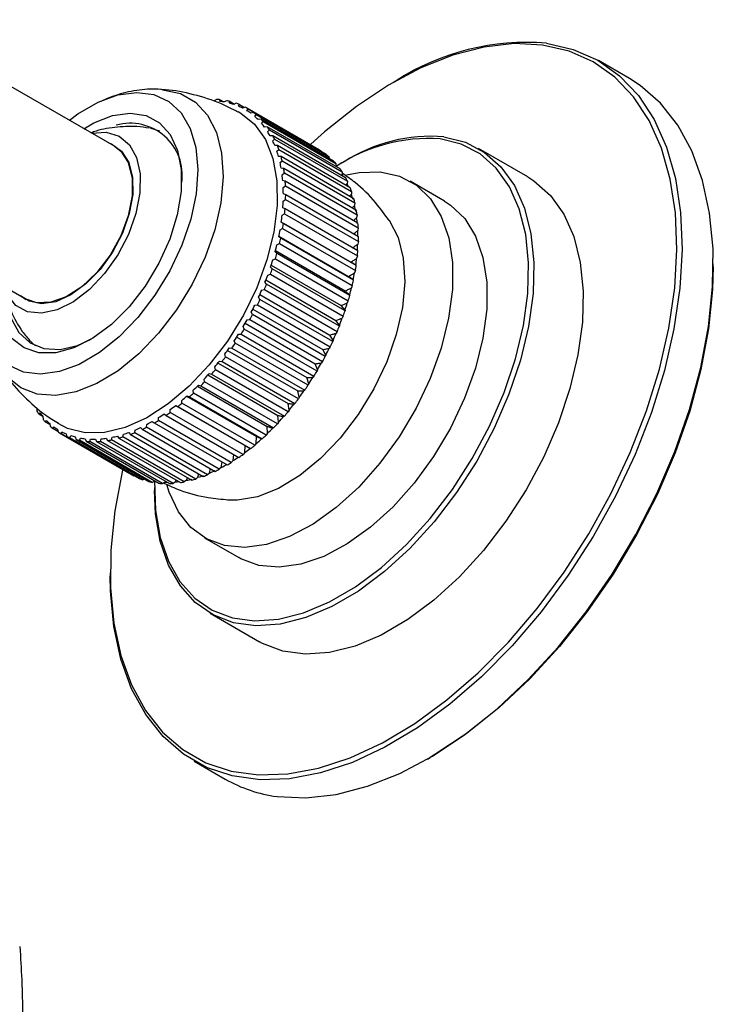
# Model space of a CAD drawing. Units: millimetres. Extents: x 3 to 3996, y 5 to 3995.
# Drawn here: x 3466 to 3514, y 594 to 661 of the extents above; entities that cross this region are included whole.
import ezdxf

# ---------------------------------------------------------------- set-up
doc = ezdxf.new("R2010")
doc.units = ezdxf.units.MM

msp = doc.modelspace()

# ---------------------------------------------------------------- linework, layer by layer
at = {"color": 7, "linetype": 'Continuous', "lineweight": 25}
for p, q in [((3472.808, 652.135), (3457.899, 660.742)), ((3507.846, 656.734), (3505.725, 657.958)), ((3491.973, 656.595), (3491.796, 656.493)), ((3479.758, 655.317), (3479.587, 655.223)), ((3479.957, 655.195), (3480.005, 655.298)), ((3480.005, 655.298), (3480.261, 655.151)), ((3480.45, 655.234), (3480.275, 655.148)), ((3480.625, 655.071), (3480.684, 655.182)), ((3480.684, 655.182), (3480.986, 655.008)), ((3481.102, 655.057), (3480.924, 654.982)), ((3481.25, 654.857), (3481.321, 654.973)), ((3481.321, 654.973), (3481.666, 654.774)), ((3481.709, 654.789), (3481.527, 654.725)), ((3486.77, 651.87), (3481.82, 654.727)), ((3481.829, 654.552), (3481.91, 654.673)), ((3481.91, 654.673), (3486.86, 651.816)), ((3482.265, 654.432), (3482.082, 654.38)), ((3487.215, 651.574), (3482.265, 654.432)), ((3482.355, 654.161), (3482.447, 654.285)), ((3482.447, 654.285), (3487.397, 651.428)), ((3482.766, 653.988), (3482.583, 653.948)), ((3487.716, 651.13), (3482.766, 653.988)), ((3482.825, 653.685), (3482.928, 653.812)), ((3482.928, 653.812), (3487.878, 650.954)), ((3483.208, 653.461), (3483.025, 653.434)), ((3488.158, 650.603), (3483.208, 653.461)), ((3483.236, 653.129), (3483.349, 653.256)), ((3483.349, 653.256), (3488.299, 650.399)), ((3483.588, 652.855), (3483.406, 652.842)), ((3483.583, 652.498), (3483.706, 652.624)), ((3488.538, 649.998), (3483.588, 652.855)), ((3483.706, 652.624), (3488.656, 649.767)), ((3483.902, 652.176), (3483.723, 652.177)), ((3483.864, 651.795), (3483.996, 651.92)), ((3488.852, 649.318), (3483.902, 652.176)), ((3483.996, 651.92), (3488.946, 649.063)), ((3486.86, 651.816), (3486.868, 651.774)), ((3500.924, 650.049), (3497.565, 651.988)), ((3484.148, 651.428), (3483.972, 651.443)), ((3484.077, 651.028), (3484.218, 651.15)), ((3489.098, 648.57), (3484.148, 651.428)), ((3484.218, 651.15), (3489.168, 648.292)), ((3487.397, 651.428), (3487.413, 651.305)), ((3487.878, 650.954), (3487.892, 650.76)), ((3488.439, 651.084), (3488.262, 650.981)), ((3484.324, 650.618), (3484.153, 650.648)), ((3484.22, 650.202), (3484.369, 650.319)), ((3489.274, 647.76), (3484.324, 650.618)), ((3484.369, 650.319), (3489.319, 647.462)), ((3487.891, 650.758), (3487.892, 650.76)), ((3488.265, 650.155), (3488.303, 650.204)), ((3488.299, 650.399), (3488.303, 650.204)), ((3453.005, 649.712), (3466.809, 641.743)), ((3484.429, 649.752), (3484.262, 649.796)), ((3489.378, 646.894), (3484.429, 649.752)), ((3488.572, 649.48), (3488.65, 649.572)), ((3488.656, 649.767), (3488.65, 649.572)), ((3495.263, 648.41), (3492.93, 649.757)), ((3484.292, 649.323), (3484.448, 649.435)), ((3484.461, 648.837), (3484.301, 648.896)), ((3484.448, 649.435), (3489.398, 646.578)), ((3488.809, 648.737), (3488.931, 648.87)), ((3488.946, 649.063), (3488.931, 648.87)), ((3484.292, 648.4), (3484.455, 648.505)), ((3484.455, 648.505), (3489.405, 645.647)), ((3489.411, 645.979), (3484.461, 648.837)), ((3489.168, 648.292), (3489.144, 648.103)), ((3484.22, 647.438), (3484.389, 647.536)), ((3484.421, 647.88), (3484.267, 647.953)), ((3484.389, 647.536), (3489.339, 644.678)), ((3489.37, 645.023), (3484.421, 647.88)), ((3484.308, 646.89), (3484.162, 646.977)), ((3484.163, 646.984), (3488.894, 644.253)), ((3489.258, 644.033), (3484.308, 646.89)), ((3489.319, 647.462), (3489.287, 647.277)), ((3484.078, 646.447), (3484.251, 646.536)), ((3484.251, 646.536), (3489.201, 643.678)), ((3489.398, 646.578), (3489.359, 646.398)), ((3483.865, 645.434), (3484.043, 645.513)), ((3484.124, 645.874), (3483.987, 645.975)), ((3483.996, 646.022), (3488.739, 643.284)), ((3484.043, 645.513), (3488.992, 642.655)), ((3489.074, 643.017), (3484.124, 645.874)), ((3489.405, 645.647), (3489.359, 645.475)), ((3483.87, 644.841), (3483.742, 644.954)), ((3483.765, 645.039), (3488.517, 642.295)), ((3488.82, 641.983), (3483.87, 644.841)), ((3483.584, 644.407), (3483.765, 644.475)), ((3483.765, 644.475), (3488.714, 641.617)), ((3489.229, 644.052), (3488.894, 644.253)), ((3489.339, 644.678), (3489.287, 644.513)), ((3483.548, 643.798), (3483.43, 643.923)), ((3483.469, 644.043), (3488.229, 641.295)), ((3488.498, 640.941), (3483.548, 643.798)), ((3489.201, 643.678), (3489.145, 643.522)), ((3489.229, 644.052), (3489.258, 644.033)), ((3513.543, 643.939), (3513.543, 644.143)), ((3483.161, 642.754), (3483.053, 642.891)), ((3483.112, 643.043), (3487.877, 640.292)), ((3483.237, 643.375), (3483.42, 643.431)), ((3483.42, 643.431), (3488.369, 640.573)), ((3489.054, 643.05), (3488.739, 643.284)), ((3489.054, 643.05), (3489.074, 643.017)), ((3482.827, 642.345), (3483.01, 642.389)), ((3483.01, 642.389), (3487.96, 639.531)), ((3488.111, 639.897), (3483.161, 642.754)), ((3488.809, 642.029), (3488.517, 642.295)), ((3488.992, 642.655), (3488.932, 642.509)), ((3466.81, 641.694), (3466.72, 641.79)), ((3482.712, 641.718), (3482.614, 641.866)), ((3482.696, 642.046), (3487.464, 639.293)), ((3487.662, 638.861), (3482.712, 641.718)), ((3488.714, 641.617), (3488.651, 641.482)), ((3488.809, 642.029), (3488.82, 641.983)), ((3482.205, 640.698), (3482.117, 640.855)), ((3482.224, 641.061), (3486.995, 638.307)), ((3482.357, 641.326), (3482.54, 641.357)), ((3482.54, 641.357), (3487.49, 638.5)), ((3488.497, 640.998), (3488.229, 641.295)), ((3488.497, 640.998), (3488.498, 640.941)), ((3481.831, 640.327), (3482.013, 640.344)), ((3482.013, 640.344), (3486.963, 637.487)), ((3487.154, 637.84), (3482.205, 640.698)), ((3488.12, 639.966), (3487.877, 640.292)), ((3488.369, 640.573), (3488.304, 640.449)), ((3481.643, 639.701), (3481.566, 639.867)), ((3486.592, 636.844), (3481.643, 639.701)), ((3481.7, 640.096), (3486.471, 637.341)), ((3487.96, 639.531), (3487.894, 639.42)), ((3488.12, 639.966), (3488.111, 639.897)), ((3467.438, 638.566), (3466.984, 638.97)), ((3481.031, 638.737), (3480.965, 638.911)), ((3481.128, 639.158), (3485.898, 636.404)), ((3481.253, 639.355), (3481.433, 639.358)), ((3481.433, 639.358), (3486.383, 636.501)), ((3487.681, 638.94), (3487.464, 639.293)), ((3487.681, 638.94), (3487.662, 638.861)), ((3480.512, 638.256), (3485.281, 635.503)), ((3480.628, 638.418), (3480.805, 638.407)), ((3480.805, 638.407), (3485.754, 635.55)), ((3485.981, 635.88), (3481.031, 638.737)), ((3487.184, 637.93), (3486.995, 638.307)), ((3487.49, 638.5), (3487.424, 638.401)), ((3479.96, 637.523), (3480.133, 637.498)), ((3480.133, 637.498), (3485.083, 634.641)), ((3480.374, 637.813), (3480.32, 637.993)), ((3485.324, 634.955), (3480.374, 637.813)), ((3486.963, 637.487), (3486.898, 637.402)), ((3487.184, 637.93), (3487.154, 637.84)), ((3479.677, 636.935), (3479.634, 637.121)), ((3484.627, 634.078), (3479.677, 636.935)), ((3479.858, 637.395), (3484.623, 634.644)), ((3486.633, 636.942), (3486.471, 637.341)), ((3486.633, 636.942), (3486.592, 636.844)), ((3478.947, 636.113), (3478.915, 636.302)), ((3479.171, 636.584), (3483.931, 633.836)), ((3479.256, 636.679), (3479.424, 636.639)), ((3479.424, 636.639), (3484.374, 633.782)), ((3486.033, 635.986), (3485.898, 636.404)), ((3486.383, 636.501), (3486.32, 636.43)), ((3478.188, 635.351), (3478.167, 635.544)), ((3478.458, 635.828), (3483.21, 633.084)), ((3478.521, 635.891), (3478.683, 635.837)), ((3478.683, 635.837), (3483.633, 632.98)), ((3483.897, 633.255), (3478.947, 636.113)), ((3485.387, 635.068), (3485.281, 635.503)), ((3485.754, 635.55), (3485.695, 635.493)), ((3486.033, 635.986), (3485.981, 635.88)), ((3477.407, 634.656), (3477.396, 634.85)), ((3477.723, 635.134), (3482.466, 632.395)), ((3477.76, 635.167), (3477.916, 635.098)), ((3477.916, 635.098), (3482.865, 632.241)), ((3483.138, 632.493), (3478.188, 635.351)), ((3485.387, 635.068), (3485.324, 634.955)), ((3467.538, 634.308), (3467.542, 634.113)), ((3476.61, 634.034), (3476.61, 634.229)), ((3476.974, 634.506), (3481.705, 631.775)), ((3476.98, 634.511), (3477.128, 634.429)), ((3477.128, 634.429), (3482.078, 631.571)), ((3482.357, 631.798), (3477.407, 634.656)), ((3484.702, 634.196), (3484.623, 634.644)), ((3484.702, 634.196), (3484.627, 634.078)), ((3485.083, 634.641), (3485.027, 634.598)), ((3467.683, 633.909), (3467.748, 634.003)), ((3467.943, 633.759), (3467.683, 633.909)), ((3467.948, 633.752), (3467.963, 633.558)), ((3468.125, 633.382), (3468.191, 633.489)), ((3475.804, 633.489), (3475.813, 633.683)), ((3480.754, 630.632), (3475.804, 633.489)), ((3476.188, 633.929), (3476.328, 633.833)), ((3476.328, 633.833), (3481.277, 630.976)), ((3481.56, 631.176), (3476.61, 634.034)), ((3483.982, 633.377), (3483.931, 633.836)), ((3484.374, 633.782), (3484.323, 633.754)), ((3468.428, 633.207), (3468.125, 633.382)), ((3468.419, 633.277), (3468.443, 633.085)), ((3468.626, 632.938), (3468.692, 633.058)), ((3468.973, 632.738), (3468.626, 632.938)), ((3468.945, 632.885), (3468.981, 632.696)), ((3474.19, 632.651), (3474.217, 632.839)), ((3474.589, 633.006), (3474.711, 632.885)), ((3474.711, 632.885), (3479.661, 630.027)), ((3474.995, 633.027), (3475.014, 633.219)), ((3479.945, 630.17), (3474.995, 633.027)), ((3475.388, 633.426), (3475.52, 633.317)), ((3475.52, 633.317), (3480.47, 630.46)), ((3483.234, 632.618), (3483.21, 633.084)), ((3483.633, 632.98), (3483.588, 632.966)), ((3483.982, 633.377), (3483.897, 633.255)), ((3469.071, 632.643), (3474.021, 629.785)), ((3469.182, 632.581), (3469.246, 632.712)), ((3474.132, 629.723), (3469.182, 632.581)), ((3469.523, 632.581), (3469.57, 632.397)), ((3469.57, 632.397), (3474.52, 629.539)), ((3469.789, 632.313), (3469.85, 632.455)), ((3474.738, 629.455), (3469.789, 632.313)), ((3470.149, 632.366), (3470.207, 632.188)), ((3470.207, 632.188), (3475.156, 629.33)), ((3470.441, 632.136), (3470.498, 632.289)), ((3475.391, 629.279), (3470.441, 632.136)), ((3470.816, 632.243), (3470.885, 632.071)), ((3471.133, 632.053), (3471.186, 632.215)), ((3471.521, 632.212), (3471.601, 632.049)), ((3471.86, 632.063), (3471.908, 632.233)), ((3472.256, 632.274), (3472.347, 632.12)), ((3472.347, 632.12), (3477.297, 629.262)), ((3472.616, 632.167), (3472.658, 632.344)), ((3477.566, 629.309), (3472.616, 632.167)), ((3473.017, 632.428), (3473.119, 632.284)), ((3473.119, 632.284), (3478.069, 629.426)), ((3473.395, 632.363), (3473.429, 632.546)), ((3478.345, 629.506), (3473.395, 632.363)), ((3473.797, 632.672), (3473.909, 632.539)), ((3473.909, 632.539), (3478.859, 629.682)), ((3479.14, 629.793), (3474.19, 632.651)), ((3482.464, 631.925), (3482.466, 632.395)), ((3482.865, 632.241), (3482.827, 632.241)), ((3483.234, 632.618), (3483.138, 632.493)), ((3470.885, 632.071), (3475.835, 629.214)), ((3476.083, 629.195), (3471.133, 632.053)), ((3471.601, 632.049), (3476.551, 629.191)), ((3476.81, 629.205), (3471.86, 632.063)), ((3481.677, 631.303), (3481.705, 631.775)), ((3482.078, 631.571), (3482.047, 631.586)), ((3482.464, 631.925), (3482.357, 631.798)), ((3480.881, 630.758), (3480.927, 631.178)), ((3481.677, 631.303), (3481.56, 631.176)), ((3479.284, 629.914), (3479.347, 630.209)), ((3480.081, 630.294), (3479.945, 630.17)), ((3480.081, 630.294), (3480.139, 630.651)), ((3480.881, 630.758), (3480.754, 630.632)), ((3474.175, 629.738), (3474.132, 629.723)), ((3474.855, 629.504), (3474.738, 629.455)), ((3477.725, 629.419), (3477.779, 629.593)), ((3478.496, 629.621), (3478.345, 629.506)), ((3478.496, 629.621), (3478.558, 629.856)), ((3479.284, 629.914), (3479.14, 629.793)), ((3475.566, 629.364), (3475.391, 629.279)), ((3475.536, 628.937), (3475.536, 628.733)), ((3475.566, 629.364), (3475.568, 629.368)), ((3476.253, 629.29), (3476.083, 629.195)), ((3476.253, 629.29), (3476.278, 629.349)), ((3476.975, 629.308), (3476.81, 629.205)), ((3476.975, 629.308), (3477.017, 629.424)), ((3477.725, 629.419), (3477.566, 629.309)), ((3478.931, 625.507), (3481.264, 624.16)), ((3472.531, 623.12), (3472.531, 622.916)), ((3479.316, 620.378), (3482.675, 618.439)), ((3478.227, 610.326), (3480.349, 609.101)), ((3494.101, 610.464), (3494.277, 610.566))]:
    msp.add_line(p, q, dxfattribs=at)
at = {"color": 7, "linetype": 'Continuous', "lineweight": 25, "flags": 128}
for points in [[(3502.2, 659.145), (3504.019, 658.724), (3505.681, 657.984), (3507.164, 656.932), (3508.449, 655.584), (3509.52, 653.955), (3510.361, 652.069), (3510.963, 649.949), (3511.318, 647.623), (3511.42, 645.121), (3511.269, 642.476), (3510.867, 639.722), (3510.218, 636.895), (3509.331, 634.033), (3508.219, 631.172), (3506.894, 628.35), (3505.375, 625.603), (3503.681, 622.968), (3501.835, 620.478), (3499.86, 618.166), (3497.782, 616.063), (3495.629, 614.195), (3493.428, 612.588), (3491.208, 611.261), (3488.998, 610.233), (3486.827, 609.516), (3484.723, 609.12), (3482.714, 609.051), (3480.825, 609.309), (3479.082, 609.89), (3477.507, 610.788), (3476.12, 611.99), (3474.94, 613.481), (3473.983, 615.241), (3473.26, 617.247), (3472.78, 619.474), (3472.551, 621.892), (3472.531, 622.916)], [(3473.376, 630.125), (3473.372, 630.108), (3472.85, 627.339), (3472.575, 624.66), (3472.551, 622.106), (3472.778, 619.709), (3473.253, 617.503), (3473.969, 615.515), (3474.918, 613.77), (3476.088, 612.293), (3477.461, 611.102), (3479.022, 610.213), (3480.75, 609.636), (3482.621, 609.381), (3484.612, 609.45), (3486.697, 609.842), (3488.848, 610.552), (3491.038, 611.571), (3493.238, 612.886), (3495.419, 614.479), (3497.553, 616.329), (3499.611, 618.414), (3501.568, 620.704), (3503.398, 623.171), (3505.076, 625.783), (3506.581, 628.504), (3507.894, 631.301), (3508.997, 634.136), (3509.875, 636.972), (3510.518, 639.773), (3510.917, 642.502), (3511.067, 645.123), (3510.965, 647.602), (3510.614, 649.907), (3510.017, 652.008), (3509.183, 653.877), (3508.122, 655.491), (3506.849, 656.827), (3505.379, 657.869), (3503.732, 658.603), (3501.93, 659.019), (3501.93, 659.019)], [(3501.93, 659.019), (3499.996, 659.113), (3497.954, 658.882), (3495.833, 658.33), (3493.659, 657.464), (3491.46, 656.295), (3489.266, 654.839), (3487.106, 653.115), (3486.168, 652.272)], [(3483.874, 607.914), (3485.826, 607.82), (3487.886, 608.053), (3490.027, 608.61), (3492.221, 609.484), (3494.44, 610.663), (3496.654, 612.133), (3498.834, 613.873), (3500.953, 615.862), (3502.983, 618.073), (3504.897, 620.478), (3506.67, 623.045), (3508.279, 625.74), (3509.703, 628.529), (3510.924, 631.375), (3511.925, 634.242), (3512.694, 637.091), (3513.221, 639.885), (3513.498, 642.589), (3513.522, 645.167), (3513.293, 647.585), (3512.814, 649.812), (3512.091, 651.818), (3511.133, 653.579), (3509.954, 655.069), (3508.567, 656.272), (3507.846, 656.734)], [(3469.752, 653.899), (3470.335, 654.329), (3471.705, 655.129), (3473.053, 655.625), (3474.334, 655.801), (3475.503, 655.65), (3476.52, 655.178), (3477.352, 654.401), (3477.97, 653.345), (3478.352, 652.047), (3478.486, 650.549), (3478.367, 648.905), (3477.999, 647.168), (3477.396, 645.4), (3476.576, 643.659), (3475.569, 642.005)], [(3476.115, 655.983), (3477.302, 655.721), (3478.326, 655.134), (3479.151, 654.24), (3479.751, 653.068), (3480.106, 651.655), (3480.205, 650.048), (3480.046, 648.297), (3479.633, 646.46), (3478.978, 644.594), (3478.105, 642.76), (3477.04, 641.017)], [(3470.74, 653.329), (3471.422, 653.72), (3472.687, 654.217), (3473.885, 654.386), (3474.967, 654.221), (3475.889, 653.728), (3476.614, 652.927), (3477.112, 651.852), (3477.361, 650.546), (3477.353, 649.062), (3477.088, 647.463), (3476.575, 645.812), (3475.837, 644.177), (3474.903, 642.626)], [(3481.223, 654.49), (3481.401, 654.391), (3482.342, 653.631), (3483.078, 652.588), (3483.589, 651.292), (3483.86, 649.781), (3483.883, 648.098), (3483.657, 646.291), (3483.189, 644.413), (3482.492, 642.517), (3481.587, 640.658), (3480.5, 638.89)], [(3471.262, 653.028), (3472.245, 653.085), (3473.126, 652.817), (3473.828, 652.232), (3474.313, 651.362), (3474.555, 650.253), (3474.542, 648.965), (3474.273, 647.569), (3473.764, 646.138)], [(3475.259, 653.378), (3475.292, 653.371), (3475.874, 653.179)], [(3472.42, 652.359), (3472.612, 652.289), (3473.304, 651.805), (3473.793, 651.038), (3474.05, 650.033), (3474.06, 648.848), (3473.824, 647.553), (3473.354, 646.221)], [(3495.225, 652.776), (3496.687, 652.406), (3497.988, 651.72), (3499.104, 650.732), (3500.011, 649.461), (3500.694, 647.931), (3501.138, 646.173), (3501.335, 644.22), (3501.281, 642.111), (3500.977, 639.886), (3500.429, 637.589), (3499.648, 635.265), (3498.649, 632.959), (3497.45, 630.716), (3496.077, 628.578), (3494.555, 626.589), (3492.914, 624.787), (3491.186, 623.207), (3489.404, 621.879), (3487.604, 620.829), (3485.82, 620.079), (3484.087, 619.641), (3482.438, 619.526), (3480.907, 619.735), (3479.522, 620.264), (3478.311, 621.103), (3477.297, 622.235), (3476.499, 623.639), (3475.935, 625.287), (3475.613, 627.148), (3475.536, 628.733)], [(3475.542, 629.383), (3475.542, 629.381), (3475.612, 627.373), (3475.929, 625.539), (3476.486, 623.913), (3477.273, 622.529), (3478.273, 621.412), (3479.467, 620.584), (3480.833, 620.062), (3482.344, 619.856), (3483.969, 619.97), (3485.679, 620.401), (3487.438, 621.142), (3489.214, 622.177), (3490.971, 623.486), (3492.676, 625.045), (3494.294, 626.823), (3495.796, 628.785), (3497.15, 630.892), (3498.332, 633.105), (3499.318, 635.38), (3500.088, 637.672), (3500.629, 639.937), (3500.928, 642.131), (3500.982, 644.212), (3500.787, 646.138), (3500.349, 647.872), (3499.676, 649.381), (3498.781, 650.635), (3497.681, 651.609), (3496.397, 652.286), (3494.956, 652.65), (3494.956, 652.65)], [(3472.808, 652.135), (3473.241, 651.8), (3473.753, 651.02), (3474.018, 649.983), (3474.018, 648.755), (3473.753, 647.413), (3473.241, 646.041), (3472.513, 644.725), (3471.615, 643.549), (3470.603, 642.586), (3469.542, 641.896), (3468.497, 641.523), (3467.535, 641.49), (3466.809, 641.743)], [(3488.604, 650.182), (3489.45, 650.348), (3490.888, 650.389), (3492.199, 650.099), (3493.347, 649.486), (3494.302, 648.566), (3495.041, 647.363), (3495.545, 645.907), (3495.799, 644.238), (3495.797, 642.397), (3495.54, 640.433), (3495.034, 638.397), (3494.292, 636.34), (3493.334, 634.317), (3492.184, 632.38), (3490.872, 630.579), (3489.432, 628.961), (3487.901, 627.567), (3486.32, 626.434), (3484.728, 625.591), (3483.167, 625.06), (3481.678, 624.854), (3480.299, 624.979), (3479.066, 625.432), (3478.011, 626.201), (3477.161, 627.266), (3476.537, 628.6), (3476.374, 629.134)], [(3500.924, 650.049), (3501.347, 649.781), (3502.462, 648.793), (3503.37, 647.522), (3504.053, 645.992), (3504.497, 644.234), (3504.694, 642.281), (3504.64, 640.172), (3504.336, 637.947), (3503.788, 635.65), (3503.007, 633.326), (3502.007, 631.02), (3500.809, 628.777), (3499.436, 626.64), (3497.914, 624.65), (3496.273, 622.848), (3494.544, 621.268), (3492.763, 619.94), (3490.962, 618.89), (3489.178, 618.14), (3487.445, 617.702), (3485.797, 617.587), (3484.266, 617.796), (3482.881, 618.325), (3482.675, 618.439)], [(3495.263, 648.41), (3495.68, 648.139), (3496.636, 647.219), (3497.375, 646.015), (3497.878, 644.56), (3498.132, 642.891), (3498.131, 641.05), (3497.873, 639.086), (3497.368, 637.05), (3496.626, 634.993), (3495.668, 632.97), (3494.518, 631.033), (3493.206, 629.232), (3491.766, 627.614), (3490.235, 626.22), (3488.653, 625.087), (3487.061, 624.244), (3485.501, 623.713), (3484.012, 623.507), (3482.633, 623.632), (3481.4, 624.085), (3481.264, 624.16)], [(3491.495, 647.119), (3491.501, 647.11), (3492.101, 645.938), (3492.456, 644.526), (3492.556, 642.918), (3492.396, 641.168), (3491.983, 639.33), (3491.329, 637.464), (3490.455, 635.631), (3489.39, 633.888)], [(3473.354, 646.221), (3472.678, 644.932), (3471.835, 643.759), (3470.875, 642.77), (3469.852, 642.025), (3468.827, 641.564), (3467.859, 641.416), (3467.004, 641.589), (3466.421, 641.967)], [(3473.764, 646.138), (3473.041, 644.751), (3472.145, 643.481), (3471.122, 642.398), (3470.028, 641.56), (3468.923, 641.012), (3467.865, 640.783), (3466.912, 640.886), (3466.115, 641.316), (3465.517, 642.048), (3465.262, 642.635)], [(3475.569, 642.005), (3474.408, 640.494), (3473.133, 639.178), (3471.788, 638.102), (3470.417, 637.303), (3469.069, 636.806), (3467.789, 636.631), (3466.62, 636.781), (3465.602, 637.253), (3464.771, 638.03), (3464.153, 639.086), (3463.771, 640.385), (3463.637, 641.882), (3463.753, 643.507)], [(3513.543, 643.939), (3513.498, 642.399), (3513.224, 639.72), (3512.702, 636.951), (3511.94, 634.128), (3510.948, 631.287), (3509.738, 628.467), (3508.327, 625.703), (3506.732, 623.032), (3504.975, 620.489), (3503.079, 618.106), (3501.068, 615.915), (3498.968, 613.944), (3496.807, 612.22), (3494.613, 610.764), (3494.277, 610.566)], [(3474.903, 642.626), (3473.812, 641.222), (3472.609, 640.023), (3471.342, 639.077), (3470.063, 638.423), (3468.826, 638.088), (3467.68, 638.086), (3466.672, 638.417), (3465.844, 639.067), (3465.23, 640.01), (3464.854, 641.207), (3464.733, 642.609), (3464.741, 642.936)], [(3477.04, 641.017), (3475.817, 639.422), (3474.477, 638.024), (3473.062, 636.87), (3471.617, 635.995), (3470.189, 635.43), (3468.824, 635.19), (3467.566, 635.285), (3466.455, 635.712), (3465.527, 636.455), (3465.14, 636.941)], [(3465.586, 641.128), (3465.778, 640.468), (3466.314, 639.474), (3467.072, 638.766), (3468.02, 638.374), (3469.117, 638.316), (3470.313, 638.594), (3471.242, 639.015)], [(3480.5, 638.89), (3479.261, 637.263), (3477.906, 635.824), (3476.475, 634.614), (3475.008, 633.669), (3473.548, 633.016), (3472.137, 632.672), (3470.815, 632.649), (3469.62, 632.947), (3468.98, 633.276)], [(3489.39, 633.888), (3488.168, 632.292), (3486.827, 630.894), (3485.412, 629.74), (3483.967, 628.866), (3482.539, 628.3), (3481.174, 628.061), (3480.504, 628.068)]]:
    msp.add_lwpolyline(points, dxfattribs=at)
at = {"color": 7, "linetype": 'Continuous', "lineweight": 25}
for centre, radius, start, end in [((3500.842, 642.809), 16.392, 85.24728, 122.75272), ((3479.491, 650.129), 5.195, 84.3119, 87.05186), ((3479.417, 650.373), 4.852, 79.81231, 83.60559), ((3479.564, 650.647), 4.671, 76.12171, 79.06301), ((3479.504, 650.778), 4.438, 71.33864, 75.36411), ((3479.651, 650.948), 4.357, 67.47043, 70.55119), ((3479.575, 650.972), 4.231, 62.52242, 66.67826), ((3479.695, 651.045), 4.251, 58.58737, 61.71928), ((3479.575, 650.976), 4.227, 53.62606, 57.78414), ((3479.636, 650.965), 4.35, 49.74905, 52.8331), ((3473.904, 650.176), 3.521, 351.58021, 105.89867), ((3479.448, 650.821), 4.428, 44.92892, 48.96066), ((3479.426, 650.743), 4.657, 41.22263, 44.16984), ((3479.148, 650.548), 4.834, 36.66937, 40.47175), ((3479.02, 650.422), 5.174, 33.21369, 35.96114), ((3478.64, 650.2), 5.45, 29.00576, 32.51577), ((3477.903, 649.824), 6.278, 22.00909, 25.20349), ((3478.392, 650.051), 5.904, 25.84118, 28.35712), ((3494.258, 641.106), 11.566, 86.54128, 123.42032), ((3494.34, 641.871), 10.941, 85.3581, 122.6419), ((3476.933, 649.467), 7.311, 15.67949, 18.56521), ((3477.529, 649.675), 6.846, 19.14215, 21.42158), ((3484.644, 648.188), 4.251, 58.58736, 60.00264), ((3484.586, 648.107), 4.35, 49.74905, 52.8331), ((3475.744, 649.169), 8.538, 9.97143, 12.57369), ((3476.434, 649.339), 7.992, 13.09376, 15.14982), ((3484.375, 647.885), 4.657, 41.22263, 44.16984), ((3474.365, 648.962), 9.933, 4.8163, 7.16882), ((3475.13, 649.08), 9.321, 7.63815, 9.49371), ((3483.97, 647.565), 5.174, 33.21369, 35.96114), ((3483.788, 647.324), 5.355, 31.13952, 32.53037), ((3473.656, 648.926), 10.805, 2.70207, 4.38367), ((3483.342, 647.193), 5.904, 25.84118, 28.35712), ((3483.046, 646.934), 6.194, 23.32569, 25.21479), ((3472.841, 648.868), 11.46, 0.13805, 2.27658), ((3482.478, 646.818), 6.846, 19.14215, 21.42158), ((3482, 646.542), 7.311, 15.67949, 18.56521), ((3471.228, 648.897), 13.073, 355.86226, 357.82108), ((3472.062, 648.892), 12.399, 358.20951, 359.74364), ((3481.384, 646.482), 7.992, 13.09376, 15.14982), ((3470.411, 648.983), 14.053, 354.0884, 355.49971), ((3480.811, 646.244), 8.538, 9.97143, 12.57369), ((3480.08, 646.223), 9.321, 7.63815, 9.49371), ((3469.594, 649.045), 14.715, 351.92051, 353.73078), ((3468.773, 649.189), 15.704, 350.27357, 351.5841), ((3479.432, 646.037), 9.933, 4.8163, 7.16882), ((3478.605, 646.068), 10.805, 2.70207, 4.38367), ((3468.006, 649.298), 16.322, 348.25181, 349.94117), ((3477.908, 645.943), 11.46, 0.13805, 2.27658), ((3467.218, 649.488), 17.288, 346.7073, 347.93652), ((3477.011, 646.035), 12.399, 358.20951, 359.74364), ((3466.536, 649.628), 17.83, 344.80248, 346.39522), ((3465.814, 649.847), 18.737, 343.33892, 344.50392), ((3476.295, 645.972), 13.073, 355.86226, 357.82108), ((3475.361, 646.126), 14.053, 354.0884, 355.49971), ((3465.246, 649.999), 19.172, 341.52535, 343.04285), ((3474.661, 646.12), 14.715, 351.92051, 353.73078), ((3464.622, 650.226), 19.988, 340.12374, 341.23961), ((3473.074, 646.373), 16.322, 348.25181, 349.94117), ((3473.723, 646.331), 15.704, 350.27357, 351.5841), ((3464.192, 650.367), 20.288, 338.37856, 339.83986), ((3472.167, 646.63), 17.288, 346.7073, 347.93652), ((3463.416, 650.686), 21.128, 335.32443, 336.74675), ((3463.692, 650.58), 20.983, 337.02186, 338.10217), ((3471.603, 646.703), 17.83, 344.80248, 346.39522), ((3463.059, 650.86), 21.676, 333.99704, 335.0542), ((3470.764, 646.99), 18.737, 343.33892, 344.50392), ((3462.943, 650.91), 21.651, 332.32823, 333.72757), ((3469.572, 647.369), 19.988, 340.12374, 341.23961), ((3470.313, 647.074), 19.172, 341.52535, 343.04285), ((3462.783, 650.995), 21.832, 329.35711, 330.7487), ((3462.739, 651.021), 22.034, 331.0155, 332.06117), ((3469.259, 647.442), 20.288, 338.37856, 339.83986), ((3462.733, 651.023), 22.04, 328.04487, 329.09035), ((3468.642, 647.722), 20.983, 337.02186, 338.10217), ((3462.927, 650.905), 21.662, 326.37904, 327.77787), ((3468.008, 648.003), 21.676, 333.99704, 335.0542), ((3468.483, 647.761), 21.128, 335.32443, 336.74675), ((3463.348, 650.615), 21.151, 323.36175, 324.78305), ((3463.023, 650.833), 21.694, 325.05312, 326.10971), ((3468.01, 647.984), 21.651, 332.32823, 333.72757), ((3464.005, 650.11), 20.322, 320.27172, 321.73143), ((3463.574, 650.432), 21.011, 322.00756, 323.08689), ((3467.689, 648.164), 22.034, 331.0155, 332.06117), ((3464.339, 649.811), 20.026, 318.87374, 319.9882), ((3467.683, 648.165), 22.04, 328.04487, 329.09035), ((3467.85, 648.069), 21.832, 329.35711, 330.7487), ((3464.846, 649.388), 19.214, 317.07307, 318.58837), ((3467.994, 647.98), 21.662, 326.37904, 327.77787), ((3465.809, 648.463), 17.878, 313.72644, 315.3163), ((3465.26, 648.976), 18.783, 315.61437, 316.77747), ((3468.415, 647.69), 21.151, 323.36175, 324.78305), ((3467.973, 647.976), 21.694, 325.05312, 326.10971), ((3466.83, 647.36), 16.375, 310.18783, 311.87354), ((3466.271, 647.946), 17.34, 312.18819, 313.41497), ((3468.524, 647.575), 21.011, 322.00756, 323.08689), ((3467.844, 646.116), 14.77, 306.40735, 308.21309), ((3467.308, 646.754), 15.759, 308.54871, 309.85619), ((3469.073, 647.184), 20.322, 320.27172, 321.73143), ((3471.871, 636.947), 5.174, 213.21369, 215.96114), ((3471.626, 636.89), 4.834, 216.66937, 220.47175), ((3471.465, 636.627), 4.657, 221.22263, 224.16984), ((3471.326, 636.616), 4.428, 224.92892, 228.96066), ((3469.215, 644.058), 12.455, 300.41135, 301.94094), ((3468.793, 644.777), 13.128, 302.32823, 304.28153), ((3468.307, 645.441), 14.109, 304.64311, 306.05066), ((3469.913, 646.463), 19.214, 317.07307, 318.58837), ((3469.289, 646.953), 20.026, 318.87374, 319.9882), ((3471.254, 636.405), 4.35, 229.74905, 232.8331), ((3471.199, 636.462), 4.227, 233.62606, 237.78414), ((3470.315, 642.027), 9.983, 293.00998, 295.35467), ((3469.989, 642.661), 10.857, 295.7859, 297.46209), ((3469.628, 643.396), 11.514, 297.88621, 300.01812), ((3470.876, 645.538), 17.878, 313.72644, 315.3163), ((3470.209, 646.118), 18.783, 315.61437, 316.77747), ((3471.196, 636.324), 4.251, 238.58737, 241.71928), ((3471.198, 636.466), 4.231, 242.52242, 246.67826), ((3471.24, 636.421), 4.357, 247.47043, 250.55119), ((3471.27, 636.66), 4.438, 251.33864, 255.36411), ((3471.327, 636.722), 4.671, 256.12171, 259.06301), ((3471.357, 637.064), 4.852, 259.81231, 263.60559), ((3471.401, 637.686), 5.475, 267.74782, 271.24733), ((3471.354, 638.518), 6.309, 275.03741, 278.22111), ((3471.294, 638.92), 6.882, 278.80659, 281.07818), ((3471.173, 639.542), 7.35, 281.65312, 284.52877), ((3471.032, 640.042), 8.034, 285.05657, 287.10544), ((3470.831, 640.726), 8.582, 287.62369, 290.21692), ((3470.598, 641.304), 9.369, 290.693, 292.54224), ((3471.897, 644.435), 16.375, 310.18783, 311.87354), ((3471.221, 645.089), 17.34, 312.18819, 313.41497), ((3471.4, 637.241), 5.195, 264.3119, 267.05186), ((3471.405, 637.978), 5.933, 271.8939, 274.40179), ((3472.911, 643.191), 14.77, 306.40735, 308.21309), ((3472.257, 643.896), 15.759, 308.54871, 309.85619), ((3473.86, 641.852), 13.128, 302.32823, 304.28153), ((3473.257, 642.583), 14.109, 304.64311, 306.05066), ((3474.938, 639.803), 10.857, 295.7859, 297.46209), ((3474.696, 640.47), 11.514, 297.88621, 300.01812), ((3474.165, 641.201), 12.455, 300.41135, 301.94094), ((3476.146, 633.467), 4.251, 240.00277, 241.71922), ((3476.189, 633.564), 4.357, 247.47043, 250.55119), ((3476.24, 636.617), 7.35, 281.65312, 284.52877), ((3475.982, 637.184), 8.034, 285.05657, 287.10544), ((3475.898, 637.801), 8.582, 287.62369, 290.21692), ((3475.548, 638.447), 9.369, 290.693, 292.54224), ((3475.382, 639.102), 9.983, 293.00998, 295.35467), ((3476.277, 633.865), 4.671, 256.12171, 259.06301), ((3476.35, 634.384), 5.195, 264.3119, 267.05186), ((3476.466, 634.665), 5.379, 267.73326, 269.1497), ((3476.355, 635.121), 5.933, 271.8939, 274.40179), ((3476.43, 635.504), 6.22, 275.02526, 276.92613), ((3476.244, 636.063), 6.882, 278.80659, 281.07818), ((3485.085, 617.344), 9.507, 240.11757, 262.67984)]:
    msp.add_arc(centre, radius, start, end, dxfattribs=at)
for points, knots in [([(3476.078, 655.976), (3476.043, 655.982), (3475.526, 656.068), (3474.495, 655.968), (3473.117, 655.718), (3472.269, 655.355), (3471.884, 655.19)], [0, 0, 0, 0, 0.025132, 0.364149, 0.711242, 1, 1, 1, 1]), ([(3481.199, 654.46), (3480.833, 654.657), (3479.88, 655.172), (3478.215, 655.659), (3476.862, 655.958), (3476.154, 655.972), (3476.093, 655.973)], [0, 0, 0, 0, 0.231632, 0.604493, 0.965694, 1, 1, 1, 1]), ([(3475.181, 653.364), (3474.902, 653.409), (3474.124, 653.533), (3472.847, 653.432), (3471.796, 653.269), (3471.286, 653.068), (3471.23, 653.046)], [0, 0, 0, 0, 0.210978, 0.589048, 0.955119, 1, 1, 1, 1]), ([(3491.494, 647.081), (3491.195, 647.495), (3490.517, 648.434), (3489.44, 649.515), (3488.616, 650.083), (3488.324, 650.284)], [0, 0, 0, 0, 0.337956, 0.76622, 1, 1, 1, 1]), ([(3488.973, 647.934), (3488.983, 647.943), (3489.04, 648), (3489.097, 648.056), (3489.144, 648.103)], [0, 0, 0, 0, 0.168555, 1, 1, 1, 1]), ([(3489.064, 647.076), (3489.088, 647.097), (3489.162, 647.164), (3489.237, 647.231), (3489.287, 647.277)], [0, 0, 0, 0, 0.3237629, 1, 1, 1, 1]), ([(3489.08, 646.17), (3489.12, 646.203), (3489.213, 646.279), (3489.306, 646.355), (3489.359, 646.398)], [0, 0, 0, 0, 0.4305959, 1, 1, 1, 1]), ([(3489.021, 645.225), (3489.078, 645.267), (3489.191, 645.351), (3489.304, 645.434), (3489.359, 645.475)], [0, 0, 0, 0, 0.5097207, 1, 1, 1, 1]), ([(3488.894, 644.253), (3488.968, 644.302), (3489.099, 644.389), (3489.23, 644.475), (3489.287, 644.513)], [0, 0, 0, 0, 0.562995, 1, 1, 1, 1]), ([(3488.739, 643.284), (3488.815, 643.329), (3488.95, 643.408), (3489.086, 643.487), (3489.145, 643.522)], [0, 0, 0, 0, 0.562995, 1, 1, 1, 1]), ([(3465.238, 642.65), (3465.25, 642.566), (3465.339, 641.967), (3465.769, 640.908), (3466.368, 639.718), (3466.892, 639.107), (3467.073, 638.897)], [0, 0, 0, 0, 0.060048, 0.429777, 0.803121, 1, 1, 1, 1]), ([(3488.517, 642.295), (3488.595, 642.336), (3488.733, 642.407), (3488.872, 642.478), (3488.932, 642.509)], [0, 0, 0, 0, 0.562995, 1, 1, 1, 1]), ([(3466.81, 641.694), (3466.768, 641.717), (3466.698, 641.755), (3466.639, 641.811), (3466.616, 641.833)], [0, 0, 0, 0, 0.607624, 1, 1, 1, 1]), ([(3488.229, 641.295), (3488.308, 641.331), (3488.449, 641.393), (3488.59, 641.455), (3488.651, 641.482)], [0, 0, 0, 0, 0.5629953, 1, 1, 1, 1]), ([(3487.877, 640.292), (3487.957, 640.322), (3488.099, 640.374), (3488.242, 640.427), (3488.304, 640.449)], [0, 0, 0, 0, 0.562995, 1, 1, 1, 1]), ([(3487.464, 639.293), (3487.545, 639.317), (3487.688, 639.359), (3487.832, 639.401), (3487.894, 639.42)], [0, 0, 0, 0, 0.562995, 1, 1, 1, 1]), ([(3486.995, 638.307), (3487.075, 638.325), (3487.218, 638.356), (3487.362, 638.387), (3487.424, 638.401)], [0, 0, 0, 0, 0.562995, 1, 1, 1, 1]), ([(3465.157, 636.96), (3465.233, 636.837), (3465.65, 636.167), (3466.643, 635.113), (3467.851, 633.996), (3468.706, 633.488), (3469.002, 633.311)], [0, 0, 0, 0, 0.080848, 0.443053, 0.806946, 1, 1, 1, 1]), ([(3486.471, 637.341), (3486.551, 637.353), (3486.693, 637.373), (3486.836, 637.393), (3486.898, 637.402)], [0, 0, 0, 0, 0.562995, 1, 1, 1, 1]), ([(3485.898, 636.404), (3485.977, 636.409), (3486.118, 636.418), (3486.259, 636.426), (3486.32, 636.43)], [0, 0, 0, 0, 0.562995, 1, 1, 1, 1]), ([(3485.281, 635.503), (3485.358, 635.501), (3485.496, 635.498), (3485.634, 635.494), (3485.695, 635.493)], [0, 0, 0, 0, 0.5629953, 1, 1, 1, 1]), ([(3484.623, 634.644), (3484.699, 634.636), (3484.834, 634.621), (3484.968, 634.605), (3485.027, 634.598)], [0, 0, 0, 0, 0.562995, 1, 1, 1, 1]), ([(3483.931, 633.836), (3484.005, 633.821), (3484.135, 633.793), (3484.266, 633.766), (3484.323, 633.754)], [0, 0, 0, 0, 0.562995, 1, 1, 1, 1]), ([(3483.21, 633.084), (3483.281, 633.062), (3483.407, 633.023), (3483.533, 632.983), (3483.588, 632.966)], [0, 0, 0, 0, 0.562995, 1, 1, 1, 1]), ([(3482.466, 632.395), (3482.534, 632.367), (3482.654, 632.315), (3482.774, 632.264), (3482.827, 632.241)], [0, 0, 0, 0, 0.562995, 1, 1, 1, 1]), ([(3481.705, 631.775), (3481.769, 631.739), (3481.883, 631.676), (3481.997, 631.613), (3482.047, 631.586)], [0, 0, 0, 0, 0.5629953, 1, 1, 1, 1]), ([(3476.153, 629.234), (3476.528, 629.063), (3477.501, 628.617), (3478.99, 628.232), (3480.098, 628.133), (3480.549, 628.093)], [0, 0, 0, 0, 0.270101, 0.702394, 1, 1, 1, 1]), ([(3466.601, 592.272), (3466.596, 592.781), (3466.585, 593.845), (3466.531, 595.647), (3466.453, 596.954), (3466.407, 597.703)], [0, 0, 0, 0, 0.28079, 0.587349, 1, 1, 1, 1])]:
    msp.add_open_spline(points, degree=3, knots=knots, dxfattribs=at)

doc.saveas('drawing.dxf')
